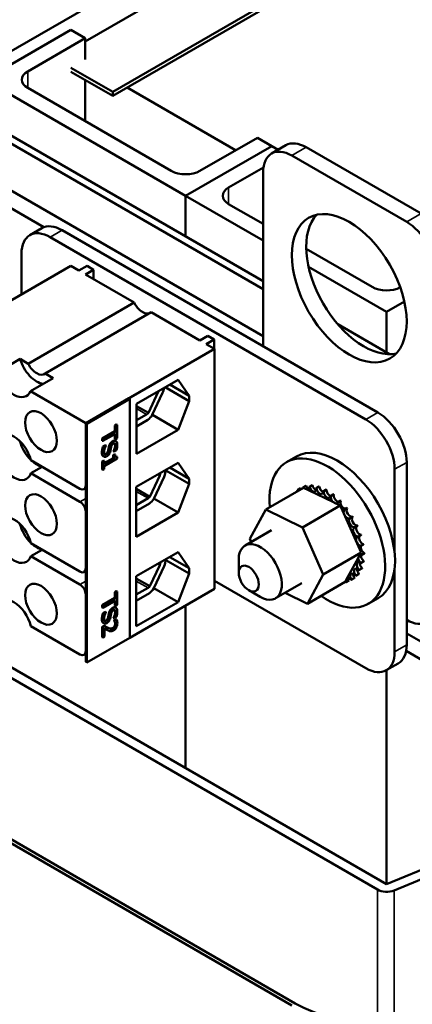
# Model space of a CAD drawing. Units: inches. Extents: x 2 to 86, y 1 to 67.
# Drawn here: x 74.2 to 76.6, y 44.5 to 50.5 of the extents above; entities that cross this region are included whole.
import ezdxf

# ---------------------------------------------------------------- set-up
doc = ezdxf.new("R2010")
doc.units = ezdxf.units.IN
doc.header["$LTSCALE"] = 4
doc.header["$MEASUREMENT"] = 0
doc.layers.add('Visible (ANSI)', color=7, linetype='Continuous', lineweight=50)
doc.layers.add('Visible Narrow (ANSI)', color=7, linetype='Continuous', lineweight=35)

msp = doc.modelspace()

# ---------------------------------------------------------------- linework, layer by layer
at = {"layer": 'Visible (ANSI)'}
for p, q in [((79.8096, 53.6136), (73.4456, 49.9394)), ((78.756, 52.8012), (74.6018, 50.4027)), ((79.1909, 52.644), (74.7715, 50.0924)), ((74.7715, 50.068), (79.1909, 52.6195)), ((74.5134, 50.4742), (73.983, 50.168)), ((74.2482, 50.219), (74.6018, 50.4231)), ((74.6018, 50.4231), (74.5134, 50.4742)), ((74.6018, 50.2925), (74.6018, 50.4231)), ((74.7715, 50.0924), (74.5134, 50.2415)), ((74.5134, 50.217), (74.7715, 50.068)), ((73.983, 50.168), (75.2205, 49.4535)), ((75.1321, 49.6066), (74.2482, 50.1169)), ((74.6018, 49.9128), (74.6018, 50.1659)), ((75.5281, 49.7332), (74.8599, 50.119)), ((74.7715, 50.0924), (74.7715, 50.068)), ((73.8293, 49.9567), (75.6978, 48.878)), ((75.6978, 48.928), (73.8726, 49.9817)), ((73.58, 49.8128), (75.6978, 48.5901)), ((73.4852, 49.7581), (74.3481, 49.2599)), ((75.2205, 49.4535), (75.7508, 49.7597)), ((75.7508, 49.7597), (75.2205, 49.4535)), ((75.6624, 49.8108), (75.3089, 49.6066)), ((75.7508, 49.7597), (75.6624, 49.8108)), ((75.7496, 49.7132), (75.8379, 49.7643)), ((75.7904, 49.7368), (75.7508, 49.7597)), ((76.67, 49.3436), (75.9629, 49.7519)), ((76.5817, 49.2926), (75.8746, 49.7008)), ((75.4856, 49.5046), (75.6998, 49.6282)), ((75.6978, 49.5988), (75.6978, 48.5271)), ((75.2205, 49.2036), (75.2205, 49.4535)), ((75.2205, 49.2036), (75.2205, 49.4535)), ((75.2205, 49.4535), (75.6978, 49.178)), ((75.6978, 49.28), (75.4856, 49.4025)), ((74.3353, 49.254), (74.2614, 49.2112)), ((74.4603, 49.2416), (76.4049, 48.1189)), ((74.3864, 49.1989), (76.3309, 48.0762)), ((74.2096, 48.8461), (74.2096, 49.0968)), ((76.3695, 48.8922), (75.9631, 49.1268)), ((74.5137, 49.0217), (73.7217, 48.5644)), ((74.5639, 48.9927), (74.5137, 49.0217)), ((74.6134, 49.0213), (74.5639, 48.9927)), ((74.6035, 48.9698), (74.653, 48.9984)), ((74.9036, 48.7965), (74.6035, 48.9698)), ((74.6134, 49.0213), (74.653, 48.9984)), ((74.653, 48.9984), (74.653, 48.9413)), ((75.9772, 49.0167), (76.4579, 48.7391)), ((74.2517, 48.4201), (74.9036, 48.7965)), ((76.4579, 48.7391), (76.5676, 48.8024)), ((75.0076, 48.7365), (74.3556, 48.3601)), ((75.3077, 48.5632), (75.0076, 48.7365)), ((76.4579, 48.4891), (76.4579, 48.7391)), ((76.4755, 48.4789), (76.1575, 48.6626)), ((75.3572, 48.5918), (75.3077, 48.5632)), ((75.3473, 48.5404), (75.3968, 48.5689)), ((75.3975, 48.5114), (75.3473, 48.5404)), ((75.3572, 48.5918), (75.3968, 48.5689)), ((75.3968, 48.5689), (75.3968, 48.5118)), ((75.3975, 48.5114), (74.6056, 48.0541)), ((75.3975, 47.0335), (75.3975, 48.5114)), ((74.0617, 48.3681), (74.2017, 48.449)), ((74.2017, 48.449), (74.2517, 48.4201)), ((74.3556, 48.3601), (74.4056, 48.3313)), ((74.4056, 48.3313), (74.2656, 48.2504)), ((74.918, 48.1732), (75.174, 48.321)), ((75.174, 48.321), (75.2414, 48.2227)), ((74.2656, 48.2504), (74.6056, 48.0541)), ((75.052, 48.2473), (74.9913, 48.117)), ((75.0786, 48.24), (75.0154, 48.1045)), ((75.0943, 48.275), (75.2414, 48.19)), ((75.1226, 48.2913), (75.2414, 48.2227)), ((74.6056, 48.0541), (74.8707, 48.2072)), ((74.8778, 48.2031), (74.6126, 48.0501)), ((74.8778, 48.2031), (74.8707, 48.2072)), ((74.8778, 46.7335), (74.8778, 48.2031)), ((75.2414, 48.19), (75.174, 48.0139)), ((75.2414, 48.2227), (75.2414, 48.19)), ((74.918, 47.8661), (74.918, 48.1732)), ((74.9913, 48.117), (74.918, 48.1593)), ((74.6056, 48.0541), (74.6056, 47.6712)), ((74.6056, 46.5844), (74.6056, 48.0541)), ((74.6056, 48.0541), (74.6126, 48.0501)), ((74.9805, 48.1073), (74.918, 48.0715)), ((74.9887, 48.0748), (74.918, 48.034)), ((75.0158, 48.1053), (75.174, 48.0139)), ((74.6126, 48.0501), (74.6126, 46.5804)), ((74.7065, 47.9599), (74.7844, 48.0049)), ((74.788, 48.0028), (74.71, 47.9578)), ((74.7844, 48.0391), (74.7949, 48.0451)), ((74.788, 48.0371), (74.7844, 48.0391)), ((74.7844, 48.0049), (74.7844, 48.0391)), ((74.788, 48.0028), (74.7844, 48.0049)), ((74.7984, 48.0431), (74.788, 48.0371)), ((74.788, 48.0371), (74.788, 48.0028)), ((74.7984, 48.0431), (74.7949, 48.0451)), ((74.7984, 47.961), (74.7984, 48.0431)), ((75.174, 48.0139), (74.918, 47.8661)), ((74.71, 47.9578), (74.7065, 47.9599)), ((74.7065, 47.9463), (74.7065, 47.9599)), ((74.71, 47.9443), (74.7065, 47.9463)), ((74.71, 47.9443), (74.788, 47.9892)), ((74.71, 47.9578), (74.71, 47.9443)), ((74.7844, 47.957), (74.7844, 47.9872)), ((74.788, 47.955), (74.7844, 47.957)), ((74.7913, 47.943), (74.7878, 47.945)), ((74.788, 47.9892), (74.788, 47.955)), ((74.788, 47.955), (74.7984, 47.961)), ((74.7118, 47.9098), (74.7266, 47.9183)), ((74.7153, 47.9078), (74.7118, 47.9098)), ((74.7301, 47.9163), (74.7153, 47.9078)), ((74.7301, 47.9163), (74.7266, 47.9183)), ((74.7301, 47.9153), (74.7301, 47.9163)), ((74.7802, 47.8808), (74.7767, 47.8829)), ((74.7767, 47.8819), (74.7767, 47.8829)), ((74.7802, 47.8798), (74.7767, 47.8819)), ((74.7802, 47.8798), (74.7943, 47.8879)), ((74.7802, 47.8808), (74.7802, 47.8798)), ((74.2676, 47.8255), (74.5702, 47.6508)), ((74.7065, 47.8184), (74.7155, 47.8236)), ((74.71, 47.8164), (74.7065, 47.8184)), ((74.7065, 47.7686), (74.7065, 47.8184)), ((74.7191, 47.8216), (74.71, 47.8164)), ((74.71, 47.8164), (74.71, 47.7666)), ((74.7171, 47.8479), (74.7136, 47.85)), ((74.7191, 47.8216), (74.7155, 47.8236)), ((74.7191, 47.8072), (74.7748, 47.8393)), ((74.7783, 47.8373), (74.7191, 47.8031)), ((74.7191, 47.7899), (74.7987, 47.8359)), ((74.7191, 47.8031), (74.7191, 47.8216)), ((74.7748, 47.8578), (74.7829, 47.8625)), ((74.7783, 47.8558), (74.7748, 47.8578)), ((74.7748, 47.8393), (74.7748, 47.8578)), ((74.7783, 47.8373), (74.7748, 47.8393)), ((74.7864, 47.8605), (74.7783, 47.8558)), ((74.7783, 47.8558), (74.7783, 47.8373)), ((74.7864, 47.8605), (74.7829, 47.8625)), ((74.7987, 47.8465), (74.7952, 47.8485)), ((74.7987, 47.8359), (74.7987, 47.8465)), ((75.9024, 47.8488), (75.8416, 47.8137)), ((76.5817, 47.8127), (76.5817, 46.69)), ((74.2676, 47.7455), (74.3369, 47.7855)), ((74.71, 47.7666), (74.7065, 47.7686)), ((74.71, 47.7666), (74.7191, 47.7718)), ((74.7191, 47.7718), (74.7191, 47.7899)), ((74.9166, 47.6621), (75.174, 47.8107)), ((75.0979, 47.7626), (75.2414, 47.6797)), ((75.1226, 47.781), (75.2414, 47.7124)), ((75.174, 47.8107), (75.2414, 47.7124)), ((76.5077, 47.77), (76.5077, 47.257)), ((74.5702, 47.5708), (74.2676, 47.7455)), ((75.061, 47.7317), (75.0003, 47.6014)), ((75.0876, 47.7244), (75.0245, 47.5889)), ((75.2414, 47.7124), (75.2414, 47.6797)), ((74.5952, 47.6483), (74.6056, 47.6543)), ((74.9166, 47.355), (74.9166, 47.6621)), ((75.0003, 47.6014), (74.9166, 47.6497)), ((75.2414, 47.6797), (75.174, 47.5036)), ((75.7139, 47.5224), (75.9466, 47.6568)), ((75.8819, 47.6197), (75.9003, 47.6304)), ((75.9095, 47.6446), (75.9279, 47.6552)), ((75.9417, 47.6583), (75.9601, 47.6689)), ((75.9435, 47.6588), (75.9618, 47.6694)), ((75.9808, 47.6401), (75.9466, 47.6568)), ((75.9804, 47.6618), (75.9988, 47.6725)), ((76.1265, 47.5693), (75.9808, 47.6401)), ((75.9824, 47.6617), (76.0008, 47.6723)), ((76.0228, 47.654), (76.0412, 47.6647)), ((76.025, 47.6534), (76.0434, 47.664)), ((76.0673, 47.6352), (76.0856, 47.6458)), ((76.0694, 47.634), (76.0878, 47.6446)), ((74.9896, 47.5916), (74.9166, 47.5499)), ((75.0249, 47.5897), (75.174, 47.5036)), ((76.112, 47.6061), (76.1303, 47.6167)), ((76.1141, 47.6044), (76.1325, 47.615)), ((76.1463, 47.5596), (76.1265, 47.5693)), ((76.1552, 47.5677), (76.1736, 47.5783)), ((76.1573, 47.5657), (76.1757, 47.5763)), ((74.6056, 47.5095), (74.6056, 47.1609)), ((74.9978, 47.5592), (74.9166, 47.5123)), ((75.6164, 47.3426), (75.7139, 47.5224)), ((75.7139, 47.5224), (75.9398, 47.4126)), ((75.9398, 47.4126), (76.1725, 47.5469)), ((76.1555, 47.5552), (76.1463, 47.5596)), ((76.1725, 47.5469), (76.1555, 47.5552)), ((76.1858, 47.5169), (76.1725, 47.5469)), ((76.2844, 47.2942), (76.1858, 47.5169)), ((76.1954, 47.5217), (76.2138, 47.5323)), ((76.1973, 47.5193), (76.2157, 47.5299)), ((75.174, 47.5036), (74.9166, 47.355)), ((76.231, 47.4697), (76.2494, 47.4803)), ((76.2326, 47.4671), (76.251, 47.4777)), ((75.5863, 47.3008), (75.7486, 47.3945)), ((75.9398, 47.4126), (76.0682, 47.1229)), ((76.2606, 47.4138), (76.2789, 47.4244)), ((76.2618, 47.411), (76.2802, 47.4216)), ((75.625, 47.3232), (75.6164, 47.3426)), ((76.283, 47.3561), (76.3014, 47.3667)), ((76.2839, 47.3532), (76.3023, 47.3639)), ((74.2676, 47.3152), (74.5702, 47.1405)), ((74.2676, 47.2352), (74.3369, 47.2752)), ((76.3008, 47.2572), (76.2844, 47.2942)), ((76.2974, 47.2988), (76.3158, 47.3094)), ((76.2979, 47.296), (76.3163, 47.3066)), ((74.5702, 47.0605), (74.2676, 47.2352)), ((74.9166, 47.1114), (75.174, 47.26)), ((75.0979, 47.2118), (75.2414, 47.129)), ((75.1226, 47.2303), (75.2414, 47.1617)), ((75.174, 47.26), (75.2414, 47.1617)), ((75.5475, 47.1333), (75.5475, 47.215)), ((76.0682, 47.1229), (76.3008, 47.2572)), ((76.22, 47.1082), (76.2822, 47.2229)), ((76.2822, 47.2229), (76.294, 47.2447)), ((76.294, 47.2447), (76.2963, 47.2488)), ((76.2963, 47.2488), (76.3008, 47.2572)), ((76.3033, 47.2441), (76.3217, 47.2547)), ((76.3034, 47.2415), (76.3218, 47.2521)), ((75.061, 47.1805), (75.0003, 47.0502)), ((75.0876, 47.1733), (75.0245, 47.0378)), ((75.2414, 47.1617), (75.2414, 47.129)), ((76.2881, 47.1489), (76.3065, 47.1595)), ((76.2889, 47.1508), (76.3073, 47.1614)), ((76.3001, 47.1919), (76.3185, 47.2025)), ((76.3004, 47.1941), (76.3188, 47.2048)), ((76.5077, 47.1603), (76.5077, 46.6473)), ((74.5952, 47.138), (74.6056, 47.144)), ((74.9166, 46.8043), (74.9166, 47.1114)), ((75.0003, 47.0502), (74.9166, 47.0986)), ((75.2414, 47.129), (75.174, 46.9529)), ((76.0682, 47.1229), (75.9707, 46.943)), ((76.2057, 47.0818), (76.22, 47.1082)), ((76.2082, 47.0758), (76.2266, 47.0864)), ((76.2404, 47.0895), (76.2588, 47.1001)), ((76.2419, 47.0905), (76.2603, 47.1011)), ((76.2679, 47.1144), (76.2863, 47.125)), ((76.2691, 47.1158), (76.2875, 47.1265)), ((75.3975, 47.0335), (74.8778, 46.7335)), ((74.9896, 47.0405), (74.9166, 46.9987)), ((75.025, 47.0389), (75.174, 46.9529)), ((76.3309, 46.5453), (75.3975, 47.0841)), ((75.6094, 47.0262), (75.6801, 46.9854)), ((75.7738, 46.9761), (75.9361, 47.0697)), ((75.9707, 46.943), (76.2033, 47.0774)), ((76.2033, 47.0774), (76.2045, 47.0795)), ((76.2045, 47.0795), (76.2057, 47.0818)), ((74.6056, 46.9992), (74.6056, 46.6506)), ((74.7065, 46.9341), (74.7844, 46.9791)), ((74.788, 46.9771), (74.71, 46.9321)), ((74.71, 46.9185), (74.788, 46.9635)), ((74.7844, 47.0133), (74.7949, 47.0194)), ((74.788, 47.0113), (74.7844, 47.0133)), ((74.7844, 46.9791), (74.7844, 47.0133)), ((74.788, 46.9771), (74.7844, 46.9791)), ((74.7984, 47.0173), (74.788, 47.0113)), ((74.788, 47.0113), (74.788, 46.9771)), ((74.788, 46.9635), (74.788, 46.9293)), ((74.7984, 47.0173), (74.7949, 47.0194)), ((74.7984, 46.9353), (74.7984, 47.0173)), ((74.9978, 47.008), (74.9166, 46.9612)), ((75.9707, 46.943), (75.8328, 47.0101)), ((76.4059, 46.9767), (76.3451, 46.9416)), ((74.71, 46.9321), (74.7065, 46.9341)), ((74.7065, 46.9205), (74.7065, 46.9341)), ((74.71, 46.9185), (74.7065, 46.9205)), ((74.71, 46.9321), (74.71, 46.9185)), ((74.7844, 46.9313), (74.7844, 46.9615)), ((74.788, 46.9293), (74.7844, 46.9313)), ((74.7913, 46.9172), (74.7878, 46.9193)), ((74.788, 46.9293), (74.7984, 46.9353)), ((75.174, 46.9529), (74.9166, 46.8043)), ((75.2205, 45.9304), (75.2205, 46.9313)), ((75.2205, 45.9304), (75.2205, 46.9313)), ((74.7118, 46.8841), (74.7266, 46.8926)), ((74.7153, 46.882), (74.7118, 46.8841)), ((74.7301, 46.8905), (74.7153, 46.882)), ((74.7301, 46.8905), (74.7266, 46.8926)), ((74.7301, 46.8896), (74.7301, 46.8905)), ((74.7802, 46.8551), (74.7767, 46.8571)), ((74.7767, 46.8561), (74.7767, 46.8571)), ((74.7802, 46.8541), (74.7767, 46.8561)), ((74.7788, 46.8403), (74.7915, 46.8476)), ((74.7802, 46.8541), (74.7943, 46.8622)), ((74.7802, 46.8551), (74.7802, 46.8541)), ((74.795, 46.8456), (74.7824, 46.8383)), ((74.795, 46.8456), (74.7915, 46.8476)), ((74.2676, 46.8049), (74.5702, 46.6302)), ((74.7065, 46.8007), (74.719, 46.8079)), ((74.71, 46.7987), (74.7065, 46.8007)), ((74.7065, 46.7378), (74.7065, 46.8007)), ((74.7226, 46.8059), (74.71, 46.7987)), ((74.71, 46.7987), (74.71, 46.7357)), ((74.7171, 46.8222), (74.7136, 46.8242)), ((74.7226, 46.8059), (74.719, 46.8079)), ((74.7203, 46.7416), (74.7203, 46.7918)), ((74.7356, 46.782), (74.7321, 46.7841)), ((74.7824, 46.8383), (74.7788, 46.8403)), ((74.7788, 46.8396), (74.7788, 46.8403)), ((74.7824, 46.8375), (74.7788, 46.8396)), ((74.7824, 46.8383), (74.7824, 46.8375)), ((74.6126, 46.5804), (74.8778, 46.7335)), ((74.71, 46.7357), (74.7065, 46.7378)), ((74.71, 46.7357), (74.7203, 46.7416)), ((76.5817, 46.7603), (76.7266, 46.6766)), ((76.4013, 45.1833), (73.9265, 46.6121)), ((73.983, 46.6448), (76.4579, 45.2159)), ((74.5952, 46.6277), (74.6056, 46.6337)), ((76.5784, 46.6528), (76.7266, 46.5672)), ((74.6126, 46.5804), (74.6056, 46.5844)), ((76.5299, 46.5756), (76.4559, 46.5329)), ((76.4579, 45.2159), (76.4579, 46.534)), ((75.8746, 44.4709), (73.3997, 45.8997)), ((73.4209, 45.912), (75.8958, 44.4831)), ((76.4579, 45.2159), (77.0766, 45.4711)), ((77.1231, 45.4335), (76.5044, 45.1783))]:
    msp.add_line(p, q, dxfattribs=at)
for centre, major_axis, start_param, end_param in [((74.3366, 50.168), (-0.125, 0), 5.497787, 7.068583), ((75.9629, 49.5478), (-0.125, 0.2165), 5.497787, 6.283185), ((75.8746, 49.4967), (-0.125, 0.2165), 5.497787, 7.068583), ((75.2205, 49.6577), (-0.125, 0), 0.785398, 2.356194), ((75.574, 49.4535), (-0.125, 0), 5.497787, 7.068583), ((76.3165, 48.9354), (-0.25, 0.433), 0.177711, 2.963882), ((74.4603, 49.0374), (-0.125, 0.2165), 5.497787, 6.283185), ((76.5817, 49.0885), (-0.125, 0.2165), 3.926991, 5.497787), ((74.3864, 48.9947), (-0.125, 0.2165), 5.497787, 7.068583), ((76.4579, 48.9432), (-0.125, 0), 0.785398, 2.312393), ((74.9556, 48.8131), (0.0465, -0.0805), 4.58672, 6.157517), ((74.3036, 48.4367), (0.0775, -0.1342), 4.30357, 5.874367), ((74.3036, 48.4367), (0.0465, -0.0805), 4.58672, 6.408854), ((74.1636, 48.3558), (0.0775, -0.1342), 4.30357, 6.692004), ((75.0354, 48.2518), (-0.0145, -0.0251), 1.721842, 1.883946), ((75.0354, 48.2518), (-0.0379, -0.0656), 1.721842, 2.1811), ((74.9805, 48.131), (-0.0145, -0.0251), 0.785398, 1.337382), ((76.4049, 47.9148), (0.125, -0.2165), 0.785398, 2.356194), ((74.9805, 48.131), (-0.0377, -0.0654), 0.94005, 1.498883), ((76.3309, 47.8721), (0.125, -0.2165), 0.785398, 2.356194), ((74.1636, 47.8455), (-0.0775, 0.1342), 4.248637, 6.746937), ((74.3036, 47.9264), (0.0775, -0.1342), 4.268928, 5.15585), ((76.1541, 47.4128), (-0.2517, 0.436), 3.141593, 6.283185), ((74.1636, 47.8455), (0.0775, -0.1342), 4.248637, 6.746937), ((74.3036, 47.9264), (0.0775, -0.1342), 5.218638, 5.776936), ((76.0933, 47.3777), (-0.2518, 0.436), 2.24691, 7.177868), ((75.0445, 47.7362), (-0.0379, -0.0656), 1.721842, 2.352477), ((75.0445, 47.7362), (-0.0145, -0.0251), 1.721842, 2.346486), ((74.5702, 47.6916), (0.025, -0.0433), 5.497787, 7.068583), ((75.9126, 47.6434), (-0.0151, 0.0261), 1.744575, 1.753147), ((76.0749, 47.3671), (-0.1616, 0.2799), 0.02413, 0.033676), ((75.8942, 47.6328), (-0.0151, 0.0261), 4.530038, 4.792766), ((75.9249, 47.6527), (0.0151, -0.0261), 4.689818, 4.956834), ((75.9433, 47.6633), (-0.0151, 0.0261), 1.548226, 1.815241), ((76.0749, 47.3671), (-0.1616, 0.2799), 6.110966, 6.120511), ((75.9249, 47.6527), (-0.0151, 0.0261), 4.467944, 4.596416), ((75.9615, 47.6616), (0.0151, -0.0261), 4.493469, 4.604269), ((76.0933, 47.3777), (-0.1616, 0.2799), 6.110966, 6.120511), ((75.9798, 47.6722), (-0.0151, 0.0261), 1.351876, 2.486373), ((76.0749, 47.3671), (-0.1616, 0.2799), 5.914616, 5.924162), ((75.9615, 47.6616), (0.0151, -0.0261), 0.35435, 1.258474), ((76.0023, 47.6592), (0.0151, -0.0261), 4.297119, 7.34531), ((76.0933, 47.3777), (-0.1616, 0.2799), 5.914616, 5.924162), ((76.0207, 47.6698), (-0.0151, 0.0261), 1.155526, 2.486373), ((76.0749, 47.3671), (0.1616, -0.2799), 2.576674, 2.58622), ((76.046, 47.6455), (0.0151, -0.0261), 4.10077, 7.14896), ((76.0933, 47.3777), (-0.1616, 0.2799), 5.718267, 5.727812), ((76.0644, 47.6561), (-0.0151, 0.0261), 0.959177, 2.486373), ((76.0749, 47.3671), (0.1616, -0.2799), 2.380325, 2.38987), ((76.0908, 47.6211), (0.0151, -0.0261), 3.90442, 6.952611), ((76.0933, 47.3777), (-0.1616, 0.2799), 5.521917, 5.531463), ((76.1091, 47.6318), (-0.0151, 0.0261), 0.762827, 2.486373), ((74.5702, 47.5299), (-0.025, 0.0433), 3.926991, 5.497787), ((74.9896, 47.6153), (-0.0145, -0.0251), 0.785398, 1.337382), ((74.9896, 47.6153), (-0.0377, -0.0654), 0.94005, 1.498883), ((76.0749, 47.3671), (-0.1616, 0.2799), 0.22048, 0.224053), ((75.8942, 47.6328), (0.0151, -0.0261), 4.886168, 4.89474), ((76.1349, 47.587), (0.0151, -0.0261), 3.708071, 5.090811), ((76.0749, 47.3671), (0.1616, -0.2799), 2.183975, 2.193521), ((76.0933, 47.3777), (-0.1616, 0.2799), 5.325568, 5.335113), ((76.1533, 47.5976), (-0.0151, 0.0261), 0.566478, 2.668517), ((76.1952, 47.5551), (0.0151, -0.0261), 3.511721, 6.006459), ((76.0933, 47.3777), (-0.1616, 0.2799), 5.129218, 5.138764), ((76.1349, 47.587), (0.0151, -0.0261), 6.062166, 6.756261), ((76.0749, 47.3671), (0.1616, -0.2799), 1.987626, 1.997171), ((76.1768, 47.5444), (-0.0151, 0.0261), 0.370128, 0.849421), ((76.1768, 47.5444), (0.0151, -0.0261), 5.931109, 6.559912), ((76.2147, 47.4951), (-0.0151, 0.0261), 0.173779, 3.221969), ((76.0749, 47.3671), (0.1616, -0.2799), 1.791276, 1.800822), ((76.2331, 47.5057), (0.0151, -0.0261), 3.315371, 6.202809), ((76.0933, 47.3777), (-0.1616, 0.2799), 4.932869, 4.942414), ((74.1636, 47.3352), (-0.0775, 0.1342), 4.248637, 6.746937), ((76.2473, 47.4407), (-0.0151, 0.0261), 6.260615, 9.308805), ((76.0749, 47.3671), (0.1616, -0.2799), 1.594927, 1.604472), ((76.2657, 47.4514), (0.0151, -0.0261), 3.164163, 6.167212), ((76.0933, 47.3777), (-0.1616, 0.2799), 4.736519, 4.746065), ((74.3036, 47.416), (0.0775, -0.1342), 4.268928, 5.15585), ((76.2733, 47.3836), (-0.0151, 0.0261), 6.064265, 9.112456), ((76.0749, 47.3671), (0.1616, -0.2799), 1.398577, 1.408122), ((76.2917, 47.3942), (0.0151, -0.0261), 3.360513, 5.970863), ((76.0933, 47.3777), (-0.1616, 0.2799), 4.54017, 4.549715), ((74.1636, 47.3352), (0.0775, -0.1342), 4.248637, 6.746937), ((75.6801, 47.1384), (0.0938, -0.1624), 5.497787, 10.210176), ((76.2916, 47.3258), (-0.0151, 0.0261), 5.867915, 8.916106), ((76.0749, 47.3671), (0.1616, -0.2799), 1.202228, 1.211773), ((76.31, 47.3364), (-0.0151, 0.0261), 0.41527, 2.632921), ((76.0933, 47.3777), (-0.1616, 0.2799), 4.34382, 4.353366), ((74.3036, 47.416), (0.0775, -0.1342), 5.218638, 5.776936), ((76.3016, 47.2696), (-0.0151, 0.0261), 5.671566, 6.432379), ((76.0749, 47.3671), (0.1616, -0.2799), 1.005878, 1.015423), ((76.32, 47.2802), (-0.0151, 0.0261), 0.611619, 2.436571), ((76.0933, 47.3777), (-0.1616, 0.2799), 4.147471, 4.157016), ((75.0445, 47.185), (-0.0379, -0.0656), 1.721842, 2.359079), ((76.3029, 47.2172), (0.0151, -0.0261), 4.179877, 5.381814), ((76.3029, 47.2172), (-0.0151, 0.0261), 5.475216, 5.925903), ((76.3016, 47.2696), (0.0151, -0.0261), 5.245796, 5.578164), ((76.3213, 47.2278), (-0.0151, 0.0261), 0.65522, 2.240222), ((76.0749, 47.3671), (0.1616, -0.2799), 0.809528, 0.819074), ((76.0933, 47.3777), (-0.1616, 0.2799), 3.951121, 3.960666), ((74.5702, 47.1813), (0.025, -0.0433), 5.497787, 7.068583), ((75.0445, 47.185), (-0.0145, -0.0251), 1.721842, 2.363728), ((76.2795, 47.1314), (-0.0151, 0.0261), 5.082517, 8.130708), ((76.2954, 47.1705), (-0.0151, 0.0261), 5.278867, 8.327057), ((76.2979, 47.142), (-0.0151, 0.0261), 0.65522, 1.847523), ((76.0749, 47.3671), (0.1616, -0.2799), 0.416829, 0.426375), ((76.3138, 47.1811), (-0.0151, 0.0261), 0.65522, 2.043872), ((76.0749, 47.3671), (0.1616, -0.2799), 0.613179, 0.622724), ((76.0933, 47.3777), (-0.1616, 0.2799), 3.558422, 3.567967), ((76.0933, 47.3777), (-0.1616, 0.2799), 3.754772, 3.764317), ((76.225, 47.0814), (-0.0151, 0.0261), 4.689818, 5.72971), ((76.2433, 47.092), (-0.0151, 0.0261), 0.65522, 1.454823), ((76.2557, 47.1013), (-0.0151, 0.0261), 4.886168, 7.934358), ((76.0749, 47.3671), (0.1616, -0.2799), 0.02413, 0.033676), ((76.2741, 47.1119), (-0.0151, 0.0261), 0.65522, 1.651173), ((76.0933, 47.3777), (0.1616, -0.2799), 0.02413, 0.033676), ((76.0749, 47.3671), (0.1616, -0.2799), 0.22048, 0.230025), ((76.0933, 47.3777), (0.1616, -0.2799), 0.22048, 0.230025), ((74.5702, 47.0196), (-0.025, 0.0433), 3.926991, 5.497787), ((74.9896, 47.0642), (-0.0145, -0.0251), 0.785398, 1.337382), ((74.9896, 47.0642), (-0.0377, -0.0654), 0.94005, 1.498883), ((76.1884, 47.0725), (-0.0151, 0.0261), 4.493469, 4.646943), ((76.225, 47.0814), (0.0151, -0.0261), 4.376069, 4.596416), ((76.0749, 47.3671), (0.1616, -0.2799), 6.110966, 6.120511), ((74.1636, 46.8249), (-0.0775, 0.1342), 4.248637, 6.746937), ((76.5817, 47.0472), (0.125, -0.2165), 5.497787, 7.068583), ((76.4049, 46.7921), (0.125, -0.2165), 0, 0.785398), ((74.5702, 46.671), (0.025, -0.0433), 5.497787, 7.068583), ((76.3309, 46.7494), (0.125, -0.2165), 5.497787, 7.068583), ((76.4579, 45.2159), (-0.08, 0), 0.785398, 2.191046), ((76.4579, 44.8077), (0.795, 0), 3.926991, 5.332638)]:
    msp.add_ellipse(centre, major_axis=major_axis, ratio=0.57735, start_param=start_param, end_param=end_param, dxfattribs=at)
for centre, major_axis in [((76.2281, 48.8844), (0.25, -0.433)), ((74.3301, 48.002), (0.069, -0.1195)), ((74.3301, 47.4906), (0.069, -0.1195)), ((75.6094, 47.0976), (-0.0437, 0.0758)), ((74.3301, 46.9394), (0.069, -0.1195))]:
    msp.add_ellipse(centre, major_axis=major_axis, ratio=0.57735, dxfattribs=at)
for points in [[(74.7552, 47.9275), (74.7581, 47.9324), (74.766, 47.9404), (74.7712, 47.9434)], [(74.7712, 47.9434), (74.7809, 47.949), (74.7878, 47.945)], [(74.7049, 47.8724), (74.7049, 47.8834), (74.7089, 47.9013), (74.7118, 47.9098)], [(74.713, 47.8504), (74.7091, 47.853), (74.7049, 47.863), (74.7049, 47.8724)], [(74.7299, 47.865), (74.7352, 47.8681), (74.7417, 47.8779), (74.7434, 47.8854)], [(74.7434, 47.8854), (74.7445, 47.8908), (74.7461, 47.8995), (74.7474, 47.9061)], [(74.7474, 47.9061), (74.7486, 47.9121), (74.7523, 47.9226), (74.7552, 47.9275)], [(74.7767, 47.8829), (74.7806, 47.89), (74.7863, 47.9085), (74.7863, 47.9168)], [(74.7863, 47.9168), (74.7863, 47.9258), (74.7828, 47.9296)], [(74.7136, 47.85), (74.7133, 47.8501), (74.713, 47.8504)], [(74.7221, 47.8631), (74.7254, 47.8624), (74.7299, 47.865)], [(74.7888, 47.8468), (74.7913, 47.8466), (74.7952, 47.8485)], [(74.7552, 46.9018), (74.7581, 46.9066), (74.766, 46.9146), (74.7712, 46.9176)], [(74.7712, 46.9176), (74.7809, 46.9232), (74.7878, 46.9193)], [(74.7863, 46.8911), (74.7863, 46.9001), (74.7828, 46.9038)], [(74.7049, 46.8466), (74.7049, 46.8577), (74.7089, 46.8756), (74.7118, 46.8841)], [(74.713, 46.8246), (74.7091, 46.8272), (74.7049, 46.8373), (74.7049, 46.8466)], [(74.7299, 46.8392), (74.7352, 46.8423), (74.7417, 46.8521), (74.7434, 46.8596)], [(74.7434, 46.8596), (74.7445, 46.865), (74.7461, 46.8738), (74.7474, 46.8804)], [(74.7474, 46.8804), (74.7486, 46.8864), (74.7523, 46.8968), (74.7552, 46.9018)], [(74.7767, 46.8571), (74.7806, 46.8642), (74.7863, 46.8827), (74.7863, 46.8911)], [(74.7136, 46.8242), (74.7133, 46.8244), (74.713, 46.8246)], [(74.7221, 46.8374), (74.7254, 46.8367), (74.7299, 46.8392)], [(74.7333, 46.7992), (74.7367, 46.7973), (74.7403, 46.7956)], [(74.7403, 46.7956), (74.7514, 46.7903), (74.7647, 46.7895), (74.7718, 46.7936)], [(74.7718, 46.7936), (74.7756, 46.7957), (74.7811, 46.8016), (74.7829, 46.805)], [(74.7837, 46.8325), (74.7827, 46.8348), (74.7799, 46.8385), (74.7788, 46.8396)], [(74.7829, 46.805), (74.7847, 46.8085), (74.7865, 46.8158), (74.7865, 46.8196)], [(74.7865, 46.8196), (74.7865, 46.8232), (74.7849, 46.8298), (74.7837, 46.8325)]]:
    msp.add_open_spline(points, degree=2, dxfattribs=at)
for points, degree, knots in [([(74.7747, 47.9413), (74.77, 47.9386), (74.767, 47.9358), (74.763, 47.9317), (74.7607, 47.9288), (74.7587, 47.9255)], 3, [-0.04648705, -0.04648705, -0.04648705, -0.04648705, -0.0292, -0.0292, 0, 0, 0, 0]), ([(74.8, 47.9216), (74.8, 47.9246), (74.7998, 47.9274), (74.7988, 47.9325), (74.7981, 47.9347), (74.7953, 47.9403), (74.7928, 47.9422), (74.7888, 47.9443), (74.7865, 47.9448), (74.7809, 47.9443), (74.7778, 47.9431), (74.7747, 47.9413)], 3, [-0.124255, -0.124255, -0.124255, -0.124255, -0.1081923, -0.1081923, -0.0933325, -0.0933325, -0.0651423, -0.0651423, -0.0336966, -0.0336966, 0, 0, 0, 0]), ([(74.7153, 47.9078), (74.7134, 47.9019), (74.7118, 47.8961), (74.7089, 47.8835), (74.7085, 47.8765), (74.7085, 47.8703)], 3, [-0.1064659, -0.1064659, -0.1064659, -0.1064659, -0.0578118, -0.0578118, 0, 0, 0, 0]), ([(74.7186, 47.8772), (74.7186, 47.8836), (74.7202, 47.8902), (74.7237, 47.9021), (74.7265, 47.9088), (74.7301, 47.9153)], 3, [-0.09932261, -0.09932261, -0.09932261, -0.09932261, -0.05707865, -0.05707865, 0, 0, 0, 0]), ([(74.7334, 47.8629), (74.7323, 47.8623), (74.7312, 47.8618), (74.7292, 47.8611), (74.7282, 47.8609), (74.7257, 47.8609), (74.7243, 47.8613), (74.7221, 47.8629), (74.721, 47.8641), (74.719, 47.8695), (74.7186, 47.8734), (74.7186, 47.8772)], 3, [-0.1340263, -0.1340263, -0.1340263, -0.1340263, -0.1144265, -0.1144265, -0.0959586, -0.0959586, -0.0643267, -0.0643267, -0.0355043, -0.0355043, 0, 0, 0, 0]), ([(74.7469, 47.8833), (74.7465, 47.8814), (74.7459, 47.8793), (74.7445, 47.8756), (74.7438, 47.8739), (74.7421, 47.871), (74.7409, 47.8692), (74.7373, 47.8655), (74.7354, 47.8641), (74.7334, 47.8629)], 3, [-0.09560663, -0.09560663, -0.09560663, -0.09560663, -0.06629976, -0.06629976, -0.04119342, -0.04119342, -0.02117213, -0.02117213, 0, 0, 0, 0]), ([(74.7353, 47.8499), (74.7374, 47.8511), (74.7395, 47.8526), (74.7434, 47.8559), (74.7452, 47.8578), (74.7497, 47.8633), (74.7515, 47.8666), (74.7549, 47.8735), (74.7565, 47.8784), (74.7575, 47.883)], 3, [-0.08515598, -0.08515598, -0.08515598, -0.08515598, -0.07180927, -0.07180927, -0.05947416, -0.05947416, -0.03902876, -0.03902876, 0, 0, 0, 0]), ([(74.7509, 47.9041), (74.7502, 47.9004), (74.7495, 47.8968), (74.7483, 47.8899), (74.7476, 47.8866), (74.7469, 47.8833)], 3, [-0.05880851, -0.05880851, -0.05880851, -0.05880851, -0.02743979, -0.02743979, 0, 0, 0, 0]), ([(74.7587, 47.9255), (74.756, 47.9209), (74.7546, 47.9171), (74.7527, 47.9116), (74.7517, 47.9078), (74.7509, 47.9041)], 3, [-0.04613685, -0.04613685, -0.04613685, -0.04613685, -0.0313423, -0.0313423, 0, 0, 0, 0]), ([(74.7575, 47.883), (74.7586, 47.8879), (74.7596, 47.8932), (74.7606, 47.8985), (74.7614, 47.9028), (74.7622, 47.9066)], 3, [-0.0461971, -0.0461971, -0.0461971, -0.0461971, -0.03248296, -0.03248296, 0, 0, 0, 0]), ([(74.7622, 47.9066), (74.7626, 47.9087), (74.7632, 47.9109), (74.7647, 47.9149), (74.7655, 47.9168), (74.7674, 47.92), (74.7686, 47.9217), (74.7721, 47.9253), (74.774, 47.9268), (74.7759, 47.9279)], 3, [-0.09499633, -0.09499633, -0.09499633, -0.09499633, -0.06612657, -0.06612657, -0.04062096, -0.04062096, -0.02079431, -0.02079431, 0, 0, 0, 0]), ([(74.7759, 47.9279), (74.7768, 47.9284), (74.7777, 47.9288), (74.7794, 47.9294), (74.7802, 47.9296), (74.7825, 47.9298), (74.7838, 47.9294), (74.7861, 47.928), (74.7873, 47.9267), (74.7894, 47.9218), (74.7898, 47.9184), (74.7898, 47.9148)], 3, [-0.1141005, -0.1141005, -0.1141005, -0.1141005, -0.1000134, -0.1000134, -0.0866116, -0.0866116, -0.0612092, -0.0612092, -0.0333007, -0.0333007, 0, 0, 0, 0]), ([(74.7898, 47.9148), (74.7898, 47.9119), (74.7896, 47.9089), (74.7884, 47.9018), (74.7874, 47.8985), (74.7851, 47.8912), (74.783, 47.8858), (74.7802, 47.8808)], 3, [-0.07506175, -0.07506175, -0.07506175, -0.07506175, -0.06125395, -0.06125395, -0.04341736, -0.04341736, 0, 0, 0, 0]), ([(74.7943, 47.8879), (74.7965, 47.8945), (74.7978, 47.9002), (74.7996, 47.9104), (74.8, 47.9161), (74.8, 47.9216)], 3, [-0.08798949, -0.08798949, -0.08798949, -0.08798949, -0.05085301, -0.05085301, 0, 0, 0, 0]), ([(74.7085, 47.8703), (74.7085, 47.8615), (74.7098, 47.8577), (74.7119, 47.8526), (74.7139, 47.8501), (74.7165, 47.8483)], 3, [-0.06236383, -0.06236383, -0.06236383, -0.06236383, -0.0412676, -0.0412676, 0, 0, 0, 0]), ([(74.7165, 47.8483), (74.7177, 47.8475), (74.7191, 47.8469), (74.722, 47.8463), (74.7237, 47.8463), (74.7285, 47.8468), (74.7318, 47.8479), (74.7353, 47.8499)], 3, [-0.07620045, -0.07620045, -0.07620045, -0.07620045, -0.05679011, -0.05679011, -0.03684238, -0.03684238, 0, 0, 0, 0]), ([(74.7987, 47.8465), (74.7975, 47.8459), (74.7963, 47.8454), (74.7942, 47.8448), (74.7932, 47.8447), (74.7913, 47.8448), (74.7904, 47.8451), (74.7893, 47.8461), (74.7885, 47.8468), (74.7867, 47.8518), (74.7864, 47.8561), (74.7864, 47.8605)], 3, [-0.2094663, -0.2094663, -0.2094663, -0.2094663, -0.1589007, -0.1589007, -0.1152561, -0.1152561, -0.0679541, -0.0679541, -0.0406952, -0.0406952, 0, 0, 0, 0]), ([(74.7747, 46.9156), (74.77, 46.9128), (74.767, 46.91), (74.763, 46.9059), (74.7607, 46.903), (74.7587, 46.8997)], 3, [-0.04648705, -0.04648705, -0.04648705, -0.04648705, -0.0292, -0.0292, 0, 0, 0, 0]), ([(74.8, 46.8958), (74.8, 46.8988), (74.7998, 46.9017), (74.7988, 46.9067), (74.7981, 46.909), (74.7953, 46.9146), (74.7928, 46.9164), (74.7888, 46.9186), (74.7865, 46.9191), (74.7809, 46.9185), (74.7778, 46.9174), (74.7747, 46.9156)], 3, [-0.124255, -0.124255, -0.124255, -0.124255, -0.1081923, -0.1081923, -0.0933325, -0.0933325, -0.0651423, -0.0651423, -0.0336966, -0.0336966, 0, 0, 0, 0]), ([(74.7759, 46.9021), (74.7768, 46.9026), (74.7777, 46.9031), (74.7794, 46.9037), (74.7802, 46.9038), (74.7825, 46.904), (74.7838, 46.9037), (74.7861, 46.9022), (74.7873, 46.9009), (74.7894, 46.896), (74.7898, 46.8926), (74.7898, 46.8891)], 3, [-0.1141005, -0.1141005, -0.1141005, -0.1141005, -0.1000134, -0.1000134, -0.0866116, -0.0866116, -0.0612092, -0.0612092, -0.0333007, -0.0333007, 0, 0, 0, 0]), ([(74.7153, 46.882), (74.7134, 46.8762), (74.7118, 46.8703), (74.7089, 46.8577), (74.7085, 46.8508), (74.7085, 46.8446)], 3, [-0.1064659, -0.1064659, -0.1064659, -0.1064659, -0.0578118, -0.0578118, 0, 0, 0, 0]), ([(74.7085, 46.8446), (74.7085, 46.8358), (74.7098, 46.8319), (74.7119, 46.8269), (74.7139, 46.8243), (74.7165, 46.8226)], 3, [-0.06236383, -0.06236383, -0.06236383, -0.06236383, -0.0412676, -0.0412676, 0, 0, 0, 0]), ([(74.7186, 46.8514), (74.7186, 46.8579), (74.7202, 46.8645), (74.7237, 46.8763), (74.7265, 46.883), (74.7301, 46.8896)], 3, [-0.09932261, -0.09932261, -0.09932261, -0.09932261, -0.05707865, -0.05707865, 0, 0, 0, 0]), ([(74.7334, 46.8372), (74.7323, 46.8366), (74.7312, 46.8361), (74.7292, 46.8354), (74.7282, 46.8352), (74.7257, 46.8351), (74.7243, 46.8356), (74.7221, 46.8371), (74.721, 46.8384), (74.719, 46.8438), (74.7186, 46.8476), (74.7186, 46.8514)], 3, [-0.1340263, -0.1340263, -0.1340263, -0.1340263, -0.1144265, -0.1144265, -0.0959586, -0.0959586, -0.0643267, -0.0643267, -0.0355043, -0.0355043, 0, 0, 0, 0]), ([(74.7469, 46.8576), (74.7465, 46.8556), (74.7459, 46.8536), (74.7445, 46.8498), (74.7438, 46.8481), (74.7421, 46.8452), (74.7409, 46.8435), (74.7373, 46.8398), (74.7354, 46.8383), (74.7334, 46.8372)], 3, [-0.09560663, -0.09560663, -0.09560663, -0.09560663, -0.06629976, -0.06629976, -0.04119342, -0.04119342, -0.02117213, -0.02117213, 0, 0, 0, 0]), ([(74.7353, 46.8241), (74.7374, 46.8253), (74.7395, 46.8268), (74.7434, 46.8302), (74.7452, 46.832), (74.7497, 46.8375), (74.7515, 46.8408), (74.7549, 46.8478), (74.7565, 46.8526), (74.7575, 46.8573)], 3, [-0.08515598, -0.08515598, -0.08515598, -0.08515598, -0.07180927, -0.07180927, -0.05947416, -0.05947416, -0.03902876, -0.03902876, 0, 0, 0, 0]), ([(74.7509, 46.8783), (74.7502, 46.8747), (74.7495, 46.871), (74.7483, 46.8642), (74.7476, 46.8608), (74.7469, 46.8576)], 3, [-0.05880851, -0.05880851, -0.05880851, -0.05880851, -0.02743979, -0.02743979, 0, 0, 0, 0]), ([(74.7587, 46.8997), (74.756, 46.8951), (74.7546, 46.8913), (74.7527, 46.8858), (74.7517, 46.882), (74.7509, 46.8783)], 3, [-0.04613685, -0.04613685, -0.04613685, -0.04613685, -0.0313423, -0.0313423, 0, 0, 0, 0]), ([(74.7575, 46.8573), (74.7586, 46.8621), (74.7596, 46.8674), (74.7606, 46.8728), (74.7614, 46.8771), (74.7622, 46.8809)], 3, [-0.0461971, -0.0461971, -0.0461971, -0.0461971, -0.03248296, -0.03248296, 0, 0, 0, 0]), ([(74.7622, 46.8809), (74.7626, 46.883), (74.7632, 46.8851), (74.7647, 46.8892), (74.7655, 46.891), (74.7674, 46.8942), (74.7686, 46.896), (74.7721, 46.8996), (74.774, 46.901), (74.7759, 46.9021)], 3, [-0.09499633, -0.09499633, -0.09499633, -0.09499633, -0.06612657, -0.06612657, -0.04062096, -0.04062096, -0.02079431, -0.02079431, 0, 0, 0, 0]), ([(74.7898, 46.8891), (74.7898, 46.8862), (74.7896, 46.8832), (74.7884, 46.8761), (74.7874, 46.8727), (74.7851, 46.8654), (74.783, 46.8601), (74.7802, 46.8551)], 3, [-0.07506175, -0.07506175, -0.07506175, -0.07506175, -0.06125395, -0.06125395, -0.04341736, -0.04341736, 0, 0, 0, 0]), ([(74.7943, 46.8622), (74.7965, 46.8687), (74.7978, 46.8745), (74.7996, 46.8847), (74.8, 46.8904), (74.8, 46.8958)], 3, [-0.08798949, -0.08798949, -0.08798949, -0.08798949, -0.05085301, -0.05085301, 0, 0, 0, 0]), ([(74.8003, 46.8225), (74.8003, 46.829), (74.7991, 46.8338), (74.7976, 46.8394), (74.7964, 46.8431), (74.795, 46.8456)], 3, [-0.05286415, -0.05286415, -0.05286415, -0.05286415, -0.03408455, -0.03408455, 0, 0, 0, 0]), ([(74.7165, 46.8226), (74.7177, 46.8217), (74.7191, 46.8212), (74.722, 46.8206), (74.7237, 46.8205), (74.7285, 46.821), (74.7318, 46.8222), (74.7353, 46.8241)], 3, [-0.07620045, -0.07620045, -0.07620045, -0.07620045, -0.05679011, -0.05679011, -0.03684238, -0.03684238, 0, 0, 0, 0]), ([(74.7203, 46.7918), (74.7241, 46.7892), (74.7289, 46.7861), (74.7346, 46.7825), (74.7389, 46.7801), (74.7432, 46.778)], 3, [-0.08924822, -0.08924822, -0.08924822, -0.08924822, -0.06327101, -0.06327101, 0, 0, 0, 0]), ([(74.7321, 46.7841), (74.7296, 46.7855), (74.7232, 46.7896), (74.7203, 46.7915)], 2, [0.6086957, 0.6086957, 0.6086957, 1, 1.5935599, 1.5935599, 1.5935599]), ([(74.7438, 46.7935), (74.7385, 46.796), (74.7353, 46.798), (74.7296, 46.8014), (74.7261, 46.8036), (74.7226, 46.8059)], 3, [-0.08689008, -0.08689008, -0.08689008, -0.08689008, -0.05507057, -0.05507057, 0, 0, 0, 0]), ([(74.7754, 46.7915), (74.773, 46.7902), (74.7707, 46.7892), (74.766, 46.7879), (74.7638, 46.7877), (74.7568, 46.7882), (74.7506, 46.7904), (74.7438, 46.7935)], 3, [-0.1825519, -0.1825519, -0.1825519, -0.1825519, -0.1409082, -0.1409082, -0.0977663, -0.0977663, 0, 0, 0, 0]), ([(74.7865, 46.803), (74.7859, 46.8018), (74.7852, 46.8007), (74.7835, 46.7984), (74.7825, 46.7973), (74.7798, 46.7945), (74.7776, 46.7928), (74.7754, 46.7915)], 3, [-0.03748028, -0.03748028, -0.03748028, -0.03748028, -0.03148003, -0.03148003, -0.02388036, -0.02388036, 0, 0, 0, 0]), ([(74.776, 46.778), (74.7779, 46.7791), (74.7798, 46.7804), (74.7834, 46.7832), (74.785, 46.7847), (74.7892, 46.7893), (74.7915, 46.7924), (74.7951, 46.7987), (74.7969, 46.8024), (74.7997, 46.8125), (74.8003, 46.8177), (74.8003, 46.8225)], 3, [-0.1999904, -0.1999904, -0.1999904, -0.1999904, -0.1662513, -0.1662513, -0.1351581, -0.1351581, -0.0846269, -0.0846269, -0.0444994, -0.0444994, 0, 0, 0, 0]), ([(74.7824, 46.8375), (74.7832, 46.8366), (74.784, 46.8356), (74.7858, 46.8334), (74.7866, 46.832), (74.7873, 46.8304)], 3, [-0.03560977, -0.03560977, -0.03560977, -0.03560977, -0.01951659, -0.01951659, 0, 0, 0, 0]), ([(74.79, 46.8176), (74.79, 46.8143), (74.7896, 46.8117), (74.7885, 46.8076), (74.7877, 46.8053), (74.7865, 46.803)], 3, [-0.03479562, -0.03479562, -0.03479562, -0.03479562, -0.01953198, -0.01953198, 0, 0, 0, 0]), ([(74.7873, 46.8304), (74.7884, 46.8278), (74.789, 46.8254), (74.7898, 46.8223), (74.79, 46.82), (74.79, 46.8176)], 3, [-0.03379019, -0.03379019, -0.03379019, -0.03379019, -0.02322085, -0.02322085, 0, 0, 0, 0]), ([(74.7432, 46.778), (74.7456, 46.7768), (74.7481, 46.7757), (74.7531, 46.7739), (74.7556, 46.7733), (74.7583, 46.7731)], 3, [-0.06906704, -0.06906704, -0.06906704, -0.06906704, -0.0334227, -0.0334227, 0, 0, 0, 0]), ([(74.7583, 46.7731), (74.7618, 46.7728), (74.7648, 46.7735), (74.7695, 46.7747), (74.7728, 46.7762), (74.776, 46.778)], 3, [-0.05272108, -0.05272108, -0.05272108, -0.05272108, -0.03484832, -0.03484832, 0, 0, 0, 0])]:
    msp.add_open_spline(points, degree=degree, knots=knots, dxfattribs=at)
at = {"layer": 'Visible Narrow (ANSI)'}
for p, q in [((74.2482, 50.1169), (74.2482, 50.219)), ((75.8746, 49.7008), (75.9629, 49.7519)), ((75.4856, 49.4025), (75.4856, 49.5046)), ((76.5817, 49.2926), (76.67, 49.3436)), ((74.4603, 49.2416), (74.3864, 49.1989)), ((75.052, 48.2473), (75.0491, 48.2489)), ((74.9805, 48.1073), (74.918, 48.1433)), ((76.4049, 48.1189), (76.3309, 48.0762)), ((74.7747, 47.9413), (74.7712, 47.9434)), ((74.7085, 47.8703), (74.7049, 47.8724)), ((74.7469, 47.8833), (74.7434, 47.8854)), ((74.7509, 47.9041), (74.7474, 47.9061)), ((74.7587, 47.9255), (74.7552, 47.9275)), ((74.7898, 47.9148), (74.7863, 47.9168)), ((74.7165, 47.8483), (74.713, 47.8504)), ((74.7334, 47.8629), (74.7299, 47.865)), ((76.5817, 47.8127), (76.5077, 47.77)), ((75.061, 47.7317), (75.0491, 47.7386)), ((74.9896, 47.5916), (74.9166, 47.6338)), ((74.5702, 47.5708), (74.6056, 47.5912)), ((75.061, 47.1805), (75.0487, 47.1876)), ((74.5702, 47.0605), (74.6056, 47.0809)), ((74.9896, 47.0405), (74.9166, 47.0826)), ((74.7747, 46.9156), (74.7712, 46.9176)), ((74.7085, 46.8446), (74.7049, 46.8466)), ((74.7469, 46.8576), (74.7434, 46.8596)), ((74.7509, 46.8783), (74.7474, 46.8804)), ((74.7587, 46.8997), (74.7552, 46.9018)), ((74.7898, 46.8891), (74.7863, 46.8911)), ((74.7165, 46.8226), (74.713, 46.8246)), ((74.7334, 46.8372), (74.7299, 46.8392)), ((74.7438, 46.7935), (74.7403, 46.7956)), ((74.7754, 46.7915), (74.7718, 46.7936)), ((74.7865, 46.803), (74.7829, 46.805)), ((74.7873, 46.8304), (74.7837, 46.8325)), ((74.79, 46.8176), (74.7865, 46.8196)), ((76.5817, 46.69), (76.5077, 46.6473)), ((76.4013, 45.1833), (76.4013, 44.3498)), ((76.5044, 45.1783), (76.5044, 44.3495))]:
    msp.add_line(p, q, dxfattribs=at)

doc.saveas('drawing.dxf')
